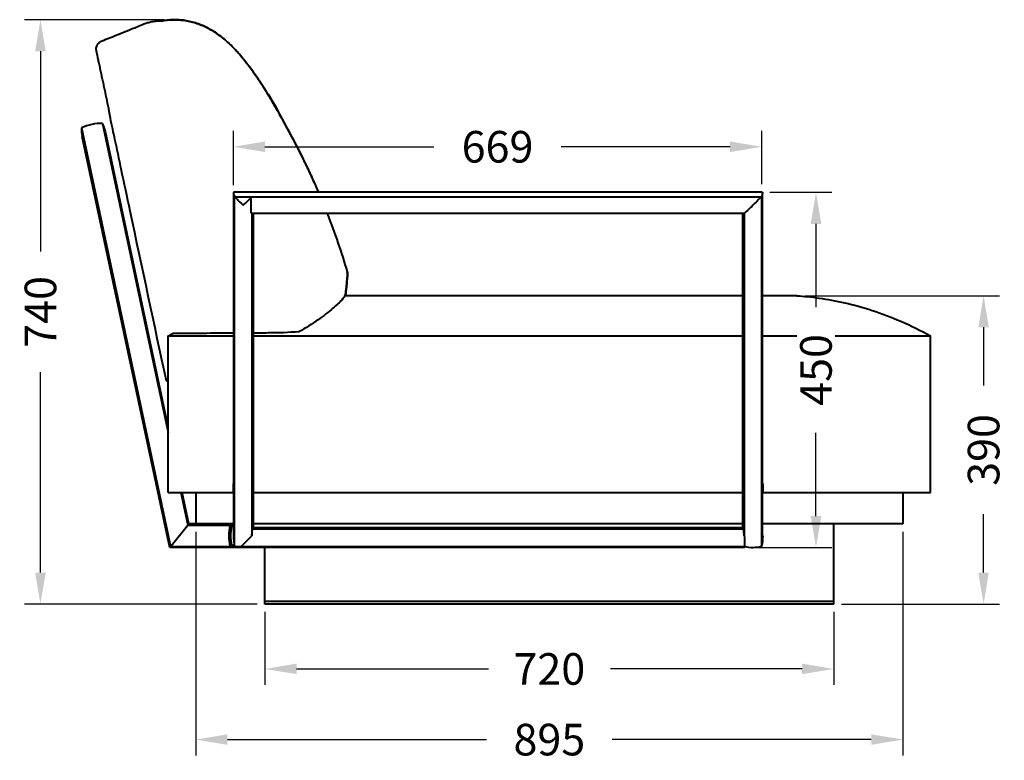
# Model space of a CAD drawing. Units: millimetres. Extents: x 715 to 3409, y 1011 to 3422.
# Drawn here: x 2163 to 3409, y 2368 to 3306 of the extents above; entities that cross this region are included whole.
import ezdxf

# ---------------------------------------------------------------- set-up
doc = ezdxf.new("R2010")
doc.units = ezdxf.units.MM
doc.styles.add('BLAIR ITC', font='blair-itc-medium.ttf', dxfattribs={"height": 40})
doc.dimstyles.new('BLAIR ITC', dxfattribs={"dimtxt": 40, "dimasz": 40, "dimexe": 20, "dimexo": 10, "dimgap": 10, "dimtad": 0, "dimdec": 0, "dimdsep": 46, "dimtxsty": 'BLAIR ITC', "dimcen": 0.09, "dimclrd": 8, "dimclre": 8, "dimclrt": 256, "dimadec": 0, "dimazin": 0, "dimtfac": 1, "dimtdec": 0, "dimtmove": 0, "dimatfit": 3, "dimfxl": 1, "dimtfill": 1, "dimtolj": 1, "dimtzin": 0, "dimarcsym": 0})

# ---------------------------------------------------------------- blocks, each defined once
blk = doc.blocks.new('*D19')
at = {"color": 8, "lineweight": -2, "transparency": 16777216}
for p, q in [((3112.3, 3087.4), (3190.8, 3087.4)), ((3170.8, 3047.4), (3170.8, 2941.9)), ((3170.8, 2677.4), (3170.8, 2782.9)), ((3090.8, 2637.4), (3190.8, 2637.4))]:
    blk.add_line(p, q, dxfattribs=at)
at = {"color": 8, "transparency": 16777216}
for points in [[(3164.2, 3047.4), (3177.5, 3047.4), (3170.8, 3087.4)], [(3164.2, 2677.4), (3177.5, 2677.4), (3170.8, 2637.4)]]:
    blk.add_solid(points, dxfattribs=at)
at = {"layer": 'Defpoints', "color": 0, "transparency": 16777216}
for p in [(3102.3, 3087.4), (3080.8, 2637.4), (3170.8, 2637.4)]:
    blk.add_point(p, dxfattribs=at)
at = {"lineweight": 40, "transparency": 16777216, "insert": (3170.8, 2862.4), "char_height": 40, "attachment_point": 5, "rotation": 90, "style": 'BLAIR ITC', "bg_fill": 3, "box_fill_scale": 1.1, "bg_fill_color": 256, "bg_fill_true_color": 13158600, "bg_fill_transparency": 0}
blk.add_mtext('\\A1;450', dxfattribs=at)
blk = doc.blocks.new('*D20')
at = {"color": 8, "lineweight": -2, "transparency": 16777216}
for p, q in [((2433.3, 3096.2), (2433.3, 3165)), ((3102.1, 3097.5), (3102.1, 3165)), ((2473.3, 3145), (2687.2, 3145)), ((3062.1, 3145), (2848.2, 3145))]:
    blk.add_line(p, q, dxfattribs=at)
at = {"color": 8, "transparency": 16777216}
for points in [[(2473.3, 3151.7), (2473.3, 3138.3), (2433.3, 3145)], [(3062.1, 3151.7), (3062.1, 3138.3), (3102.1, 3145)]]:
    blk.add_solid(points, dxfattribs=at)
at = {"layer": 'Defpoints', "color": 0, "transparency": 16777216}
for p in [(2433.3, 3145), (2433.3, 3086.2), (3102.1, 3087.5)]:
    blk.add_point(p, dxfattribs=at)
at = {"lineweight": 40, "transparency": 16777216, "insert": (2767.7, 3145), "char_height": 40, "attachment_point": 5, "style": 'BLAIR ITC', "bg_fill": 3, "box_fill_scale": 1.1, "bg_fill_color": 256, "bg_fill_true_color": 13158600, "bg_fill_transparency": 0}
blk.add_mtext('\\A1;669', dxfattribs=at)
blk = doc.blocks.new('*D21')
at = {"color": 8, "lineweight": -2, "transparency": 16777216}
for p, q in [((2345.9, 3305.9), (2169.1, 3305.9)), ((2189.1, 3265.9), (2189.1, 3012.4)), ((2189.1, 2605.9), (2189.1, 2859.4)), ((2463.3, 2565.9), (2169.1, 2565.9))]:
    blk.add_line(p, q, dxfattribs=at)
at = {"color": 8, "transparency": 16777216}
for points in [[(2182.4, 3265.9), (2195.8, 3265.9), (2189.1, 3305.9)], [(2182.4, 2605.9), (2195.8, 2605.9), (2189.1, 2565.9)]]:
    blk.add_solid(points, dxfattribs=at)
at = {"layer": 'Defpoints', "color": 0, "transparency": 16777216}
for p in [(2355.9, 3305.9), (2189.1, 2565.9), (2473.3, 2565.9)]:
    blk.add_point(p, dxfattribs=at)
at = {"lineweight": 40, "transparency": 16777216, "insert": (2189.1, 2935.9), "char_height": 40, "attachment_point": 5, "rotation": 90, "style": 'BLAIR ITC', "bg_fill": 3, "box_fill_scale": 1.1, "bg_fill_color": 256, "bg_fill_true_color": 13158600, "bg_fill_transparency": 0}
blk.add_mtext('\\A1;740', dxfattribs=at)
blk = doc.blocks.new('*D22')
at = {"color": 8, "lineweight": -2, "transparency": 16777216}
for p, q in [((3156.7, 2956.4), (3403, 2956.4)), ((3383, 2916.4), (3383, 2842.5)), ((3383, 2605.9), (3383, 2679.8)), ((3203.3, 2565.9), (3403, 2565.9))]:
    blk.add_line(p, q, dxfattribs=at)
at = {"color": 8, "transparency": 16777216}
for points in [[(3376.3, 2916.4), (3389.6, 2916.4), (3383, 2956.4)], [(3376.3, 2605.9), (3389.6, 2605.9), (3383, 2565.9)]]:
    blk.add_solid(points, dxfattribs=at)
at = {"layer": 'Defpoints', "color": 0, "transparency": 16777216}
for p in [(3146.7, 2956.4), (3193.3, 2565.9), (3383, 2565.9)]:
    blk.add_point(p, dxfattribs=at)
at = {"lineweight": 40, "transparency": 16777216, "insert": (3383, 2761.1), "char_height": 40, "attachment_point": 5, "rotation": 90, "style": 'BLAIR ITC', "bg_fill": 3, "box_fill_scale": 1.1, "bg_fill_color": 256, "bg_fill_true_color": 13158600, "bg_fill_transparency": 0}
blk.add_mtext('\\A1;390', dxfattribs=at)
blk = doc.blocks.new('*D23')
at = {"color": 8, "lineweight": -2, "transparency": 16777216}
for p, q in [((2473.3, 2555.9), (2473.3, 2463.8)), ((3193.3, 2555.9), (3193.3, 2463.8)), ((2513.3, 2483.8), (2756.1, 2483.8)), ((3153.3, 2483.8), (2910.6, 2483.8))]:
    blk.add_line(p, q, dxfattribs=at)
at = {"color": 8, "transparency": 16777216}
for points in [[(2513.3, 2490.5), (2513.3, 2477.2), (2473.3, 2483.8)], [(3153.3, 2490.5), (3153.3, 2477.2), (3193.3, 2483.8)]]:
    blk.add_solid(points, dxfattribs=at)
at = {"layer": 'Defpoints', "color": 0, "transparency": 16777216}
for p in [(2473.3, 2565.9), (3193.3, 2565.9), (3193.3, 2483.8)]:
    blk.add_point(p, dxfattribs=at)
at = {"lineweight": 40, "transparency": 16777216, "insert": (2833.3, 2483.8), "char_height": 40, "attachment_point": 5, "style": 'BLAIR ITC', "bg_fill": 3, "box_fill_scale": 1.1, "bg_fill_color": 256, "bg_fill_true_color": 13158600, "bg_fill_transparency": 0}
blk.add_mtext('\\A1;720', dxfattribs=at)
blk = doc.blocks.new('*D24')
at = {"color": 8, "lineweight": -2, "transparency": 16777216}
for p, q in [((2385.8, 2657.4), (2385.8, 2374.3)), ((3280.8, 2657.4), (3280.8, 2374.3)), ((2425.8, 2394.3), (2753.8, 2394.3)), ((3240.8, 2394.3), (2912.8, 2394.3))]:
    blk.add_line(p, q, dxfattribs=at)
at = {"color": 8, "transparency": 16777216}
for points in [[(2425.8, 2401), (2425.8, 2387.7), (2385.8, 2394.3)], [(3240.8, 2401), (3240.8, 2387.7), (3280.8, 2394.3)]]:
    blk.add_solid(points, dxfattribs=at)
at = {"layer": 'Defpoints', "color": 0, "transparency": 16777216}
for p in [(2385.8, 2667.4), (3280.8, 2667.4), (2385.8, 2394.3)]:
    blk.add_point(p, dxfattribs=at)
at = {"lineweight": 40, "transparency": 16777216, "insert": (2833.3, 2394.3), "char_height": 40, "attachment_point": 5, "style": 'BLAIR ITC', "bg_fill": 3, "box_fill_scale": 1.1, "bg_fill_color": 256, "bg_fill_true_color": 13158600, "bg_fill_transparency": 0}
blk.add_mtext('\\A1;895', dxfattribs=at)

msp = doc.modelspace()

# ---------------------------------------------------------------- linework, layer by layer
at = {"lineweight": 40, "extrusion": (-2.22045e-16, 1, -2.22045e-16)}
for p, q in [((2241.2, 3168.9), (2353.9, 2638.9)), ((2267.6, 3174.5), (2350.8, 2783.1)), ((2352.7, 2637.4), (2242, 3157.9)), ((2350.8, 2790.4), (2271.4, 3164.1)), ((2433.3, 3086.2), (2433.3, 2718.2)), ((3102.1, 3087.5), (2434.6, 3087.5)), ((2434.9, 2638.9), (2434.9, 3081.8)), ((2434.9, 3081.8), (3101.7, 3081.8)), ((2455.8, 3061.3), (2455.8, 3080.9)), ((3101.7, 3081.8), (3101.7, 2638.9)), ((3103.3, 2718.2), (3103.3, 3086.2)), ((2456.7, 3060.5), (2456.7, 2652.5)), ((3079.9, 3060.5), (2456.7, 3060.5)), ((3079.6, 3060.5), (2457.1, 3060.5)), ((2458.3, 3060.5), (2458.3, 2718.2)), ((3078.3, 2718.2), (3078.3, 3060.5)), ((3079.9, 3060.5), (3079.9, 2652.5)), ((3078.3, 2956.4), (2574.4, 2956.4)), ((3146.7, 2956.4), (3103.3, 2956.4)), ((2350.8, 2707.4), (2350.8, 2905.4)), ((2350.8, 2905.4), (2433.3, 2905.4)), ((2458.3, 2905.4), (3078.3, 2905.4)), ((3103.3, 2905.4), (3315.8, 2905.4)), ((3315.8, 2707.4), (3315.8, 2905.4)), ((2350.8, 2707.4), (2433.4, 2707.4)), ((2366.9, 2707.4), (2375.7, 2665.9)), ((2377, 2667.4), (2368.5, 2707.4)), ((2385.8, 2707.4), (2385.8, 2667.4)), ((2433.3, 2707.4), (2433.3, 2652.4)), ((2458.3, 2707.4), (3078.4, 2707.4)), ((2458.3, 2707.4), (2458.3, 2662.3)), ((3078.3, 2662.3), (3078.3, 2707.4)), ((3103.3, 2707.4), (3315.8, 2707.4)), ((3103.3, 2652.4), (3103.3, 2707.4)), ((3280.8, 2707.4), (3280.8, 2667.4)), ((2352.7, 2637.4), (2377, 2667.4)), ((2377, 2667.4), (2392.8, 2667.4)), ((2433.3, 2667.4), (2377, 2667.4)), ((2433.3, 2667.4), (2385.8, 2667.4)), ((2392.8, 2667.4), (2392.8, 2667.4)), ((3078.3, 2667.4), (2458.3, 2667.4)), ((3280.8, 2667.4), (3103.3, 2667.4)), ((3193.3, 2565.9), (3193.3, 2667.4)), ((2375.7, 2665.9), (2429.4, 2665.9)), ((2430.9, 2664.4), (2433.3, 2664.4)), ((3078.9, 2660.8), (2457.7, 2660.8)), ((3078.3, 2662.4), (2458.3, 2662.4)), ((3080.8, 2637.4), (3080.8, 2651.6)), ((2440.3, 2637.4), (2352.7, 2637.4)), ((2353.9, 2638.9), (2429.4, 2638.9)), ((2434.6, 2640.3), (2430.9, 2640.3)), ((2442.8, 2637.5), (2442.8, 2637.5)), ((2443.2, 2639), (3079.5, 2639)), ((3080.8, 2637.4), (2445.8, 2637.4)), ((2473.3, 2565.9), (2473.3, 2637.4)), ((3193.3, 2569.4), (2473.3, 2569.4)), ((3193.3, 2565.9), (2473.3, 2565.9))]:
    msp.add_line(p, q, dxfattribs=at)
at = {"lineweight": 40}
for centre, radius, start, end in [((2266, 3117.2), 57.3, 88.3688, 115.6312), ((2281.2, 3166.2), 40.1, 176.2299, 192), ((2232.2, 3155.8), 40.1, 12, 27.7701)]:
    msp.add_arc(centre, radius, start, end, dxfattribs=at)
at = {"lineweight": 40, "extrusion": (4.93038e-32, -2.22045e-16, -1)}
for centre, radius, start, end in [((-3046.1, 2652.4), 57.3, 180, 193.6312), ((-3090.8, 2677.4), 40.1, 254.2299, 284.4554)]:
    msp.add_arc(centre, radius, start, end, dxfattribs=at)
at = {"lineweight": 40}
for centre, major_axis, ratio, start_param, end_param in [((2490.6, 3030.2), (-56.9, 56.9), 0.105104, -0.10472, 0.342628), ((2445.8, 3079.2), (39.8, -39.8), 0.105104, -1.741317, -1.466077), ((2445.8, 3079.2), (-39.8, -39.8), 0.105104, 1.466077, 1.71837), ((2401.1, 3117.8), (56.9, -56.9), 0.105104, -0.133189, -0.10472), ((2485.1, 2652.4), (39.2, 39.2), 1, 2.137454, 2.574936), ((2440.3, 2627.3), (27.1, 27.1), 1, 0.969394, 1.033053), ((2490.6, 2652.4), (0, -57.3), 1, -1.570796, -1.332888), ((2445.8, 2649.8), (39.8, 39.8), 0.105104, -1.675516, -1.400276), ((2440.3, 2677.4), (-27.1, -27.1), 1, 0.537744, 0.639775), ((2445.8, 2677.4), (0, -40.1), 1, -0.27524, -0.257784)]:
    msp.add_ellipse(centre, major_axis=major_axis, ratio=ratio, start_param=start_param, end_param=end_param, dxfattribs=at)
at = {"lineweight": 40, "extrusion": (8.62817e-32, -2.22045e-16, -1)}
msp.add_ellipse((3090.8, 3079.2), major_axis=(-39.8, -39.8), ratio=0.105104, start_param=-1.741317, end_param=-1.466077, dxfattribs=at)
at = {"lineweight": 40, "extrusion": (2.46519e-32, -2.22045e-16, -1)}
for centre, major_axis, start_param, end_param in [((3046.1, 3030.2), (56.9, 56.9), -0.10472, 0.342628), ((3090.8, 2649.8), (-39.8, 39.8), -1.423223, -1.400276)]:
    msp.add_ellipse(centre, major_axis=major_axis, ratio=0.105104, start_param=start_param, end_param=end_param, dxfattribs=at)
at = {"lineweight": 40, "extrusion": (0, -2.22045e-16, -1)}
for centre, major_axis, ratio, start_param, end_param in [((3090.8, 3079.2), (-39.8, -39.8), 0.105104, -1.466077, -1.190836), ((2440.3, 2677.4), (-28.3, -28.3), 1, -0.847845, -0.510158)]:
    msp.add_ellipse(centre, major_axis=major_axis, ratio=ratio, start_param=start_param, end_param=end_param, dxfattribs=at)
at = {"lineweight": 40, "extrusion": (-4.93038e-32, -2.22045e-16, -1)}
msp.add_ellipse((2445.8, 3079.2), major_axis=(39.8, -39.8), ratio=0.105104, start_param=1.190836, end_param=1.213783, dxfattribs=at)
at = {"lineweight": 40, "extrusion": (7.39557e-32, -2.22045e-16, -1)}
msp.add_ellipse((3135.6, 3117.8), major_axis=(-56.9, -56.9), ratio=0.105104, start_param=-0.133189, end_param=-0.10472, dxfattribs=at)
at = {"lineweight": 40, "extrusion": (4.93038e-32, -2.22045e-16, -1)}
for centre, major_axis, start_param, end_param in [((2490.6, 2718.2), (0, -275.4), 1.531329, 1.570796), ((2401.1, 2718.2), (0, 275.4), 1.570796, 1.610264), ((3135.6, 2718.2), (0, 275.4), -1.610264, -1.570796), ((3046.1, 2718.2), (0, -275.4), -1.570796, -1.531329)]:
    msp.add_ellipse(centre, major_axis=major_axis, ratio=0.207912, start_param=start_param, end_param=end_param, dxfattribs=at)
at = {"lineweight": 40, "extrusion": (-3.69779e-32, -2.22045e-16, -1)}
msp.add_ellipse((2485.1, 2652.4), major_axis=(40.5, 40.5), ratio=1, start_param=-2.594103, end_param=-2.118286, dxfattribs=at)
at = {"lineweight": 40, "extrusion": (3.69779e-32, -2.22045e-16, -1)}
msp.add_ellipse((2440.3, 2627.3), major_axis=(28.3, 28.3), ratio=1, start_param=-1.060639, end_param=-0.961038, dxfattribs=at)
at = {"lineweight": 40, "extrusion": (1.35585e-31, -2.22045e-16, -1)}
msp.add_ellipse((2445.8, 2649.8), major_axis=(39.8, 39.8), ratio=0.105104, start_param=1.675516, end_param=1.73973, dxfattribs=at)
at = {"lineweight": 40}
for points, degree, knots in [([(2320.1, 3300.5), (2321.6, 3301.2), (2323.2, 3301.7), (2326.6, 3302.7), (2328.4, 3303.1), (2332.3, 3303.9), (2334.5, 3304.2), (2338.9, 3304.5), (2341.2, 3304.6), (2343.5, 3304.5), (2343.6, 3304.5), (2343.6, 3304.5)], 3, [0, 0, 0, 0, 5.057952, 5.057952, 10.624563, 10.624563, 17.166179, 17.166179, 24.007027, 24.007027, 24.121594, 24.121594, 24.121594, 24.121594]), ([(2343.6, 3304.5), (2344.4, 3304.7), (2345.1, 3304.8), (2345.9, 3304.9), (2350.8, 3305.6), (2355.9, 3305.9), (2360.9, 3305.8), (2363.4, 3305.8), (2366, 3305.6), (2368.5, 3305.3), (2371, 3305.1), (2373.5, 3304.7), (2376, 3304.2), (2378.5, 3303.7), (2381, 3303.1), (2383.5, 3302.4), (2386, 3301.7), (2388.5, 3300.8), (2390.9, 3299.9), (2393.3, 3299), (2395.7, 3297.9), (2398.1, 3296.8), (2400.4, 3295.7), (2402.7, 3294.4), (2405, 3293.1), (2407.3, 3291.8), (2409.6, 3290.3), (2411.8, 3288.8), (2413.9, 3287.3), (2416.1, 3285.8), (2418.2, 3284.1), (2422.4, 3280.8), (2426.5, 3277.3), (2430.3, 3273.5), (2434.2, 3269.7), (2437.9, 3265.8), (2441.5, 3261.7), (2445, 3257.5), (2448.4, 3253.3), (2451.7, 3249), (2455, 3244.6), (2458.2, 3240.2), (2461.3, 3235.7), (2464.5, 3231.2), (2467.5, 3226.6), (2470.5, 3222), (2470.5, 3221.9), (2470.6, 3221.9), (2470.6, 3221.8)], 3, [25.276936, 25.276936, 25.276936, 25.276936, 27.597542, 27.597542, 27.597542, 42.675179, 42.675179, 42.675179, 50.270276, 50.270276, 50.270276, 57.916225, 57.916225, 57.916225, 65.62143, 65.62143, 65.62143, 73.388574, 73.388574, 73.388574, 81.222052, 81.222052, 81.222052, 89.11717, 89.11717, 89.11717, 97.070122, 97.070122, 97.070122, 105.074416, 105.074416, 105.074416, 121.215455, 121.215455, 121.215455, 137.478475, 137.478475, 137.478475, 153.818957, 153.818957, 153.818957, 170.208663, 170.208663, 170.208663, 186.625545, 186.625545, 186.625545, 186.927734, 186.927734, 186.927734, 186.927734]), ([(2470.6, 3221.8), (2470.6, 3221.9), (2470.5, 3221.9), (2467.5, 3226.6), (2464.5, 3231.2), (2458.2, 3240.2), (2455, 3244.6), (2448.4, 3253.3), (2445, 3257.5), (2437.9, 3265.8), (2434.2, 3269.7), (2426.5, 3277.3), (2422.4, 3280.8), (2416.1, 3285.8), (2413.9, 3287.3), (2409.6, 3290.3), (2407.3, 3291.8), (2402.7, 3294.4), (2400.4, 3295.6), (2395.7, 3297.9), (2393.3, 3299), (2388.5, 3300.8), (2386, 3301.7), (2381, 3303.1), (2378.6, 3303.7), (2373.5, 3304.7), (2371, 3305.1), (2366, 3305.6), (2363.4, 3305.8), (2355.9, 3305.9), (2350.8, 3305.6), (2345.1, 3304.8), (2344.4, 3304.7), (2343.6, 3304.5)], 3, [298.163721, 298.163721, 298.163721, 298.163721, 298.43827, 298.43827, 313.360184, 313.360184, 328.282097, 328.282097, 343.204011, 343.204011, 358.125924, 358.125924, 373.047838, 373.047838, 380.508794, 380.508794, 387.969751, 387.969751, 395.430708, 395.430708, 402.891665, 402.891665, 410.352621, 410.352621, 417.813578, 417.813578, 425.274535, 425.274535, 432.735492, 432.735492, 447.657405, 447.657405, 449.953008, 449.953008, 449.953008, 449.953008]), ([(2267.4, 3279.2), (2270.5, 3280.5), (2273.6, 3281.7), (2285.9, 3286.7), (2295.2, 3290.5), (2309.7, 3296.3), (2314.9, 3298.4), (2320.1, 3300.5)], 3, [0, 0, 0, 0, 10, 10, 40, 40, 56.828222, 56.828222, 56.828222, 56.828222]), ([(2260.2, 3265.7), (2260.1, 3266.1), (2260, 3266.5), (2259.8, 3267.9), (2259.8, 3268.9), (2259.9, 3270.8), (2260.1, 3271.7), (2260.7, 3273.5), (2261.2, 3274.4), (2262.5, 3276.2), (2263.4, 3277), (2265.4, 3278.3), (2266.4, 3278.8), (2267.4, 3279.2)], 3, [0, 0, 0, 0, 1.279916, 1.279916, 4.212009, 4.212009, 6.969574, 6.969574, 9.959142, 9.959142, 13.602078, 13.602078, 16.89564, 16.89564, 16.89564, 16.89564]), ([(2348.5, 2848.5), (2333.2, 2920.1), (2318, 2991.8), (2298.9, 3081.3), (2295.1, 3099.2), (2289.4, 3126.1), (2287.5, 3135), (2283.7, 3152.9), (2281.8, 3161.9), (2278.9, 3175.3), (2277.9, 3179.8), (2276, 3191.2), (2275.1, 3195.7), (2273.2, 3204.7), (2272.2, 3209.1), (2270.8, 3215.8), (2270.3, 3218.1), (2269.4, 3222.6), (2268.9, 3224.8), (2267.9, 3229.3), (2267.5, 3231.5), (2266.5, 3235.9), (2266, 3238.2), (2265.3, 3241.5), (2265.1, 3242.6), (2264.6, 3244.8), (2264.4, 3245.9), (2263.9, 3248.1), (2263.7, 3249.2), (2263.2, 3251.4), (2263, 3252.5), (2262.7, 3254), (2262.6, 3254.6), (2262.3, 3255.6), (2262.2, 3256.1), (2262, 3257), (2261.9, 3257.5), (2261.7, 3258.4), (2261.6, 3258.8), (2261.5, 3259.6), (2261.4, 3260), (2261.3, 3260.6), (2261.2, 3260.9), (2261, 3261.7), (2260.9, 3262.2), (2260.8, 3262.9), (2260.7, 3263.2), (2260.6, 3263.7), (2260.6, 3264), (2260.4, 3264.5), (2260.4, 3264.8), (2260.3, 3265.2), (2260.3, 3265.3), (2260.2, 3265.5), (2260.2, 3265.6), (2260.2, 3265.7), (2260.2, 3265.7), (2260.2, 3265.7), (2260.2, 3265.7), (2260.2, 3265.7)], 3, [0, 0, 0, 0, 221.927318, 221.927318, 277.409147, 277.409147, 305.150062, 305.150062, 332.890977, 332.890977, 346.761434, 346.761434, 360.631892, 360.631892, 374.502349, 374.502349, 381.437578, 381.437578, 388.372806, 388.372806, 395.308035, 395.308035, 402.243264, 402.243264, 405.710878, 405.710878, 409.178492, 409.178492, 412.646107, 412.646107, 416.113721, 416.113721, 417.847528, 417.847528, 419.581335, 419.581335, 421.315143, 421.315143, 423.04895, 423.04895, 424.782757, 424.782757, 426.516564, 426.516564, 429.984179, 429.984179, 433.451793, 433.451793, 436.919407, 436.919407, 443.854636, 443.854636, 450.789865, 450.789865, 457.725093, 457.725093, 464.660322, 464.660322, 465.409444, 465.409444, 465.409444, 465.409444]), ([(2470.6, 3221.8), (2497.2, 3178.4), (2530.9, 3110.9), (2541, 3087.5)], 2, [-250.113643, -250.113643, -250.113643, -175.528376, -136.738667, -136.738667, -136.738667]), ([(2470.6, 3221.8), (2476.5, 3212.7), (2482.3, 3203.5), (2487.9, 3194.1), (2493.5, 3182.2), (2498.9, 3172.7), (2504.2, 3163), (2509.4, 3153.4), (2514.5, 3143.7), (2519.4, 3133.8), (2524.3, 3124), (2529.1, 3114.1), (2533.6, 3104.1), (2536.1, 3098.6), (2538.6, 3093), (2541, 3087.5)], 3, [2.560042, 2.560042, 2.560042, 2.560042, 35.135859, 35.135859, 35.135859, 68.054821, 68.054821, 68.054821, 101.007442, 101.007442, 101.007442, 133.979685, 133.979685, 133.979685, 152.162676, 152.162676, 152.162676, 152.162676]), ([(2552.1, 3060.5), (2552.2, 3060.2), (2552.3, 3059.8), (2552.5, 3059.5), (2552.5, 3059.5), (2552.5, 3059.5), (2552.5, 3059.5), (2561.8, 3035.5), (2570.1, 3011.3), (2577.4, 2986.7)], 3, [-114.597189, -114.597189, -114.597189, -114.597189, -113.782276, -113.782276, -113.782276, -113.780328, -113.780328, -113.780328, -55.070869, -55.070869, -55.070869, -55.070869]), ([(2577.4, 2986.7), (2577.7, 2985.5), (2577.8, 2983), (2577.2, 2976.6), (2577, 2974.3), (2576.5, 2969), (2576.2, 2965.9), (2575.8, 2961.9)], 3, [0.000359, 0.000359, 0.000359, 0.000359, 15.641904, 15.641904, 22.073637, 22.073637, 28.191382, 28.191382, 28.191382, 28.191382]), ([(2575.8, 2961.9), (2576.2, 2965.9), (2576.5, 2969), (2577, 2974.3), (2577.2, 2976.6), (2577.8, 2983), (2577.7, 2985.5), (2577.4, 2986.7)], 3, [0.000263, 0.000263, 0.000263, 0.000263, 6.595006, 6.595006, 13.529604, 13.529604, 30.394194, 30.394194, 30.394194, 30.394194]), ([(2575.8, 2961.9), (2575.7, 2960.7), (2575.6, 2959.1), (2574.1, 2955.4), (2572.8, 2953.5), (2567.9, 2948), (2564.2, 2944.6), (2553.9, 2935.9), (2547.5, 2930.9), (2533, 2920.8), (2524.8, 2915.5), (2516.2, 2910.7)], 3, [-16.302822, -16.302822, -16.302822, -16.302822, -13.817539, -13.817539, -11.620675, -11.620675, -9.13274, -9.13274, -6.43372, -6.43372, -3.581313, -3.581313, -3.581313, -3.581313]), ([(2574.9, 2957.4), (2575, 2957.6), (2575.1, 2957.8), (2575.6, 2959.5), (2575.7, 2960.7), (2575.8, 2961.9)], 3, [-2.383559, -2.383559, -2.383559, -2.383559, -2.0716, -2.0716, 0, 0, 0, 0]), ([(3146.7, 2956.4), (3151, 2956.1), (3155.6, 2955.7), (3165.1, 2954.7), (3170, 2954.1), (3185, 2951.9), (3195.9, 2950), (3218.4, 2944.9), (3230.2, 2941.7), (3253.8, 2934), (3266, 2929.4), (3290.8, 2918.6), (3303.3, 2912.4), (3315.8, 2905.4)], 3, [30.594058, 30.594058, 30.594058, 30.594058, 33.727503, 33.727503, 36.883102, 36.883102, 43.1943, 43.1943, 49.505498, 49.505498, 55.816695, 55.816695, 62.123555, 62.123555, 62.123555, 62.123555]), ([(2456.7, 2652.5), (2456.7, 2652.5), (2456.7, 2652.6), (2456.8, 2654.6), (2457, 2656.5), (2457.3, 2659.6), (2457.4, 2660.9), (2457.5, 2662.1)], 3, [10.4476917, 10.4476917, 10.4476917, 10.4476917, 10.4677825, 10.4677825, 11.0016883, 11.0016883, 11.3740354, 11.3740354, 11.3740354, 11.3740354]), ([(2457.6, 2661.1), (2457.7, 2661.3), (2457.8, 2661.4), (2458.2, 2661.9), (2458.3, 2662.2), (2458.3, 2662.3)], 3, [15.3683795, 15.3683795, 15.3683795, 15.3683795, 15.5504708, 15.5504708, 16.2107435, 16.2107435, 16.2107435, 16.2107435]), ([(3078.3, 2662.3), (3078.3, 2662.3), (3078.3, 2662.2), (3078.4, 2662), (3078.5, 2661.8), (3078.9, 2661.3), (3078.9, 2661.2), (3079, 2661.1)], 3, [32.9739644, 32.9739644, 32.9739644, 32.9739644, 33.104255, 33.104255, 33.6683857, 33.6683857, 33.7963549, 33.7963549, 33.7963549, 33.7963549]), ([(3079.9, 2652.5), (3079.8, 2654.4), (3079.7, 2656.3), (3079.4, 2659.5), (3079.3, 2660.8), (3079.1, 2662.1)], 3, [26.3811042, 26.3811042, 26.3811042, 26.3811042, 26.9264738, 26.9264738, 27.3147469, 27.3147469, 27.3147469, 27.3147469]), ([(2435.6, 2638.7), (2436.4, 2638.7), (2437.2, 2638.8), (2439.7, 2638.9), (2441.5, 2639), (2443.2, 2639)], 3, [-1.0064203, -1.0064203, -1.0064203, -1.0064203, -0.7760327, -0.7760327, -0.2550532, -0.2550532, -0.2550532, -0.2550532]), ([(2445.8, 2637.4), (2443.2, 2637.4), (2440.6, 2637.6), (2437.1, 2638.3), (2436.4, 2638.5), (2435.6, 2638.7)], 3, [0.000002, 0.000002, 0.000002, 0.000002, 1.200302, 1.200302, 1.537136, 1.537136, 1.537136, 1.537136]), ([(3079.5, 2639), (3079.9, 2638.9), (3080.3, 2638.8), (3080.7, 2638.7), (3080.8, 2638.7), (3080.8, 2638.6)], 3, [20.1230906, 20.1230906, 20.1230906, 20.1230906, 20.2441814, 20.2441814, 20.2574304, 20.2574304, 20.2574304, 20.2574304])]:
    msp.add_open_spline(points, degree=degree, knots=knots, dxfattribs=at)
for points in [[(2320.1, 3300.5), (2320.1, 3300.5), (2320.1, 3300.5), (2320.1, 3300.5)], [(2577.4, 2986.7), (2577.4, 2986.7), (2577.4, 2986.7), (2577.4, 2986.7)], [(2350.8, 2905.4), (2352.7, 2906.5), (2354.6, 2907.5), (2356.5, 2908.5)], [(2433.3, 2908.9), (2407.7, 2908.8), (2382.1, 2908.7), (2356.5, 2908.5)], [(2477.3, 2909.2), (2471, 2909.1), (2464.7, 2909.1), (2458.3, 2909.1)], [(2516.2, 2910.7), (2503.5, 2909.7), (2490.1, 2909.2), (2477.3, 2909.2)], [(2350.8, 2848.6), (2349.3, 2848.3), (2348.5, 2848.3), (2348.5, 2848.5)], [(2350.8, 2848.6), (2350.8, 2848.6), (2350.8, 2848.6), (2350.8, 2848.6)], [(2457.7, 2660.8), (2457.6, 2661.2), (2457.6, 2661.6), (2457.5, 2662.1)], [(3079.1, 2662.1), (3079.1, 2661.6), (3079, 2661.2), (3078.9, 2660.8)]]:
    msp.add_open_spline(points, degree=3, dxfattribs=at)

# ---------------------------------------------------------------- next in the draw order: dimensions: what is measured, and where the dimension line sits
dim = msp.add_linear_dim(base=(3170.8, 2637.4), p1=(3102.3, 3087.4), p2=(3080.8, 2637.4), angle=90, dimstyle='BLAIR ITC', dxfattribs=at)
dim.commit()
dim.dimension.update_dxf_attribs({"geometry": '*D19', "text_midpoint": (3170.8, 2862.4)})

# ---------------------------------------------------------------- next in the draw order: dimensions: what is measured, and where the dimension line sits
for base, p1, p2, angle, picture, middle in [((2433.3, 3145), (3102.1, 3087.5), (2433.3, 3086.2), 0, '*D20', (2767.7, 3145)), ((3382.9584, 2565.8983), (3146.6882, 2956.3764), (3193.3169, 2565.8983), 90, '*D22', (3382.9584, 2761.1373))]:
    dim = msp.add_linear_dim(base=base, p1=p1, p2=p2, angle=angle, dimstyle='BLAIR ITC', dxfattribs=at)
    dim.commit()
    dim.dimension.update_dxf_attribs({"geometry": picture, "text_midpoint": middle})

# ---------------------------------------------------------------- next in the draw order: dimensions: what is measured, and where the dimension line sits
dim = msp.add_linear_dim(base=(2189.1, 2565.9), p1=(2355.9, 3305.9), p2=(2473.3, 2565.9), angle=90, dimstyle='BLAIR ITC', dxfattribs=at)
dim.commit()
dim.dimension.update_dxf_attribs({"geometry": '*D21', "text_midpoint": (2189.1, 2935.9)})

# ---------------------------------------------------------------- next in the draw order: dimensions: what is measured, and where the dimension line sits
dim = msp.add_linear_dim(base=(3193.3, 2483.8), p1=(2473.3, 2565.9), p2=(3193.3, 2565.9), angle=0, dimstyle='BLAIR ITC', dxfattribs=at)
dim.commit()
dim.dimension.update_dxf_attribs({"geometry": '*D23', "text_midpoint": (2833.3, 2483.8)})

# ---------------------------------------------------------------- next in the draw order: dimensions: what is measured, and where the dimension line sits
dim = msp.add_linear_dim(base=(2385.8, 2394.3), p1=(3280.8, 2667.4), p2=(2385.8, 2667.4), angle=0, dimstyle='BLAIR ITC', dxfattribs=at)
dim.commit()
dim.dimension.update_dxf_attribs({"geometry": '*D24', "text_midpoint": (2833.3, 2394.3)})

doc.saveas('drawing.dxf')
